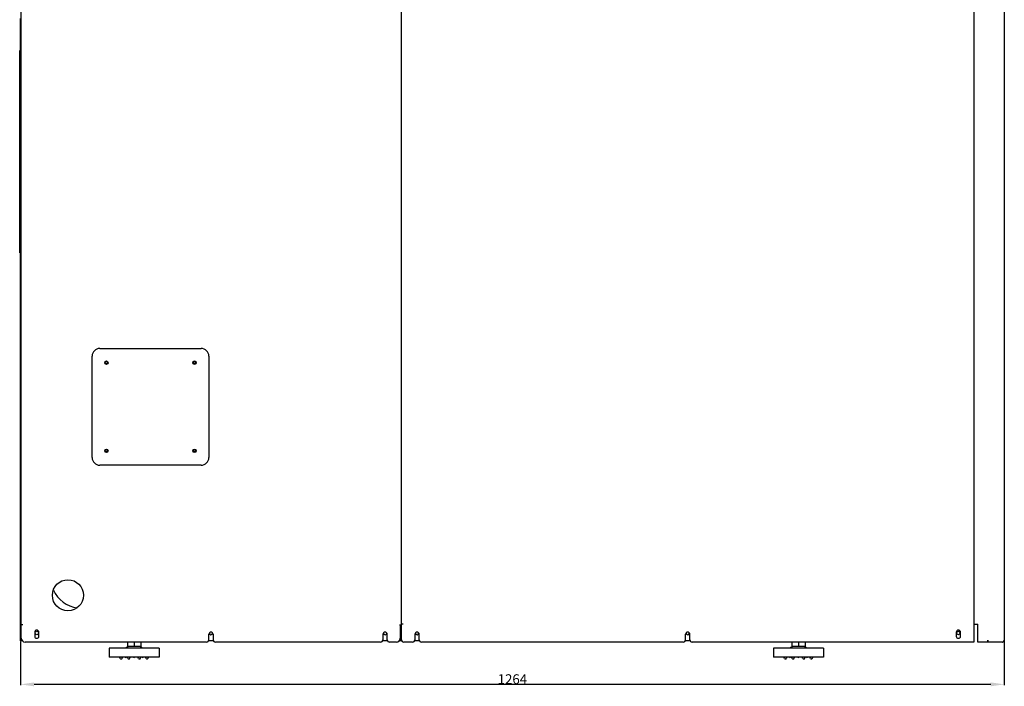
# Model space of a CAD drawing. Units: millimetres. Extents: x -2973 to -2169, y -16027 to -15469.
# Drawn here: x -2676 to -2423, y -15772 to -15601 of the extents above; entities that cross this region are included whole.
import ezdxf

# ---------------------------------------------------------------- set-up
doc = ezdxf.new("R2010")
doc.units = ezdxf.units.MM
for name, color, linetype in [('133-357613_DXF_DIMENSION', 7, 'Continuous'), ('133-357726_DXF_CONTINUOUS_LINE', 7, 'Continuous'), ('133-357738_DXF_CONTINUOUS_LINE', 7, 'Continuous'), ('133-357774_DXF_CONTINUOUS_LINE', 7, 'Continuous'), ('133-357844_DXF_CONTINUOUS_LINE', 7, 'Continuous'), ('133-357860_DXF_CONTINUOUS_LINE', 7, 'Continuous'), ('133-358013_DXF_CONTINUOUS_LINE', 7, 'Continuous'), ('133-358014_DXF_CONTINUOUS_LINE', 7, 'Continuous'), ('133-358020_DXF_CONTINUOUS_LINE', 7, 'Continuous'), ('133-358238_DXF_CONTINUOUS_LINE', 7, 'Continuous'), ('133-358252_DXF_CONTINUOUS_LINE', 7, 'Continuous'), ('90-065795_DXF_CONTINUOUS_LINE', 7, 'Continuous')]:
    doc.layers.add(name, color=color, linetype=linetype)
doc.dimstyles.new('DIMSTYLE_3', dxfattribs={"dimtxt": 2.5, "dimasz": 3.5, "dimexe": 0.18, "dimexo": 0.0625, "dimgap": 0.09, "dimtad": 1, "dimdec": 0, "dimlfac": 5, "dimdsep": 46, "dimtxsty": 'Standard', "dimblk": '_FILLED', "dimblk1": '_FILLED', "dimblk2": '_FILLED', "dimcen": 0.09, "dimclrt": 5, "dimadec": 0, "dimazin": 0, "dimtp": 1.2, "dimtm": 1.2, "dimtfac": 1, "dimtdec": 0, "dimtofl": 0, "dimtmove": 0, "dimatfit": 3, "dimldrblk": '_FILLED', "dimfxl": 1, "dimtolj": 1, "dimarcsym": 0})

# ---------------------------------------------------------------- blocks, each defined once
blk = doc.blocks.new('_FILLED')
at = {"color": 0, "linetype": 'ByBlock'}
blk.add_solid([(0, 0), (-1, 0.143), (-1, -0.143)], dxfattribs=at)
blk = doc.blocks.new('*D337')
at = {"layer": '133-357613_DXF_DIMENSION', "color": 0, "linetype": 'Continuous', "lineweight": -2, "transparency": 16777216}
for p, q in [((-2676.16, -15760.25), (-2676.16, -15771.48)), ((-2423.36, -15760.05), (-2423.36, -15771.48)), ((-2426.86, -15771.3), (-2672.66, -15771.3))]:
    blk.add_line(p, q, dxfattribs=at)
at = {"layer": 'Defpoints', "color": 0, "linetype": 'Continuous', "transparency": 16777216}
for p in [(-2676.16, -15760.19), (-2423.36, -15759.99), (-2676.16, -15771.3)]:
    blk.add_point(p, dxfattribs=at)
at = {"layer": '133-357613_DXF_DIMENSION', "color": 0, "linetype": 'Continuous', "lineweight": -2, "transparency": 16777216, "xscale": 3.5, "yscale": 3.5, "zscale": 3.5, "rotation": 180}
blk.add_blockref('_FILLED', (-2676.16, -15771.3), dxfattribs=at)
at = {"layer": '133-357613_DXF_DIMENSION', "color": 0, "linetype": 'Continuous', "lineweight": -2, "transparency": 16777216, "xscale": 3.5, "yscale": 3.5, "zscale": 3.5}
blk.add_blockref('_FILLED', (-2423.36, -15771.3), dxfattribs=at)
at = {"layer": '133-357613_DXF_DIMENSION', "color": 5, "linetype": 'Continuous', "transparency": 16777216, "insert": (-2549.76, -15769.96), "char_height": 2.5, "attachment_point": 5}
blk.add_mtext('\\A1;1264', dxfattribs=at)

msp = doc.modelspace()

# ---------------------------------------------------------------- linework, layer by layer
at = {"layer": '133-357726_DXF_CONTINUOUS_LINE', "color": 7, "linetype": 'Continuous'}
msp.add_line((-2578.3616, -15692.3285), (-2578.2616, -15692.3285), dxfattribs=at)
at = {"layer": '133-357738_DXF_CONTINUOUS_LINE', "color": 3, "linetype": 'Continuous'}
for p, q in [((-2423.3616, -15519.7285), (-2423.3616, -15759.9285)), ((-2431.1616, -15755.8032), (-2430.1616, -15755.8032)), ((-2430.1616, -15760.4285), (-2430.1616, -15755.8032)), ((-2427.5616, -15760.4285), (-2430.1616, -15760.4285)), ((-2423.8616, -15760.4285), (-2430.1616, -15760.4285)), ((-2427.5616, -15759.9285), (-2427.5616, -15760.4285)), ((-2427.5616, -15760.4285), (-2427.5616, -15759.9285))]:
    msp.add_line(p, q, dxfattribs=at)
for start, end in [(270, 0), (270, 288.65881), (294.337467, 0)]:
    msp.add_arc((-2423.8616, -15759.9285), 0.5, start, end, dxfattribs=at)
at = {"layer": '133-357774_DXF_CONTINUOUS_LINE', "color": 3, "linetype": 'Continuous'}
for p, q in [((-2578.2616, -15755.7285), (-2578.3616, -15755.7285)), ((-2626.5689, -15760.1285), (-2627.7616, -15760.1285)), ((-2581.8189, -15760.1285), (-2583.0116, -15760.1285)), ((-2578.1689, -15760.1285), (-2578.8497, -15760.1285)), ((-2573.6189, -15760.1285), (-2574.8116, -15760.1285)), ((-2504.0689, -15760.1285), (-2505.2616, -15760.1285))]:
    msp.add_line(p, q, dxfattribs=at)
at = {"layer": '133-357774_DXF_CONTINUOUS_LINE', "color": 7, "linetype": 'Continuous'}
msp.add_line((-2675.6735, -15760.1285), (-2675.9616, -15760.1285), dxfattribs=at)
at = {"layer": '133-357774_DXF_CONTINUOUS_LINE', "color": 3, "linetype": 'Continuous'}
for centre in [(-2671.9616, -15758.1285), (-2435.1616, -15758.1285)]:
    msp.add_circle(centre, 0.45, dxfattribs=at)
for centre in [(-2627.2116, -15758.1285), (-2582.4616, -15758.1285), (-2574.2616, -15758.1285), (-2504.7116, -15758.1285)]:
    msp.add_arc(centre, 0.45, 180.407474, 359.592526, dxfattribs=at)
at = {"layer": '133-357844_DXF_CONTINUOUS_LINE', "color": 3, "linetype": 'Continuous'}
msp.add_line((-2578.3616, -15689.0935), (-2578.2616, -15689.0935), dxfattribs=at)
at = {"layer": '133-357860_DXF_CONTINUOUS_LINE', "color": 7, "linetype": 'Continuous'}
msp.add_arc((-2660.4616, -15743.7285), 8, 205.035753, 261.925047, dxfattribs=at)
at = {"layer": '133-358013_DXF_CONTINUOUS_LINE', "color": 3, "linetype": 'Continuous'}
msp.add_line((-2676.1616, -15760.1285), (-2676.1616, -15600.3285), dxfattribs=at)
at = {"layer": '133-358013_DXF_CONTINUOUS_LINE', "color": 7, "linetype": 'Continuous'}
for p, q in [((-2675.9616, -15756.0285), (-2675.9616, -15600.9285)), ((-2675.9616, -15760.1285), (-2676.1616, -15760.1285)), ((-2675.9616, -15759.5285), (-2675.9616, -15760.1285))]:
    msp.add_line(p, q, dxfattribs=at)
at = {"layer": '133-358014_DXF_CONTINUOUS_LINE', "color": 7, "linetype": 'Continuous'}
for p, q in [((-2676.3616, -15660.5285), (-2676.3616, -15608.5285)), ((-2676.3616, -15608.5285), (-2676.1616, -15608.5285)), ((-2676.3616, -15660.5285), (-2676.1616, -15660.5285))]:
    msp.add_line(p, q, dxfattribs=at)
at = {"layer": '133-358020_DXF_CONTINUOUS_LINE', "color": 7, "linetype": 'Continuous'}
for p, q in [((-2655.7616, -15685.0285), (-2629.7616, -15685.0285)), ((-2657.7616, -15713.0285), (-2657.7616, -15687.0285)), ((-2627.7616, -15687.0285), (-2627.7616, -15713.0285)), ((-2629.7616, -15715.0285), (-2655.7616, -15715.0285))]:
    msp.add_line(p, q, dxfattribs=at)
for centre in [(-2654.0753, -15688.7148), (-2631.4479, -15688.7148), (-2654.0753, -15711.3422), (-2631.4479, -15711.3422)]:
    msp.add_circle(centre, 0.45, dxfattribs=at)
for centre, start, end in [((-2655.7616, -15687.0285), 90, 180), ((-2629.7616, -15687.0285), 0, 90), ((-2655.7616, -15713.0285), 180, 270), ((-2629.7616, -15713.0285), 270, 0)]:
    msp.add_arc(centre, 2, start, end, dxfattribs=at)
at = {"layer": '133-358238_DXF_CONTINUOUS_LINE', "color": 3, "linetype": 'Continuous'}
for p, q in [((-2675.9616, -15759.4285), (-2675.9616, -15490.4285)), ((-2578.3616, -15490.8285), (-2578.3616, -15756.0285)), ((-2675.5616, -15756.0285), (-2675.9616, -15756.0285)), ((-2578.7616, -15756.0285), (-2578.3616, -15756.0285)), ((-2578.5616, -15756.0285), (-2578.5616, -15759.4285)), ((-2672.5116, -15757.9285), (-2672.5116, -15758.9285)), ((-2671.4116, -15758.9285), (-2671.4116, -15757.9285)), ((-2627.7616, -15759.8285), (-2627.7616, -15758.4285)), ((-2626.6616, -15758.4285), (-2626.6616, -15759.8285)), ((-2583.0116, -15758.4285), (-2583.0116, -15759.8285)), ((-2581.9116, -15759.8285), (-2581.9116, -15758.4285)), ((-2628.3616, -15760.4285), (-2674.9616, -15760.4285)), ((-2583.6116, -15760.4285), (-2626.0616, -15760.4285)), ((-2579.5616, -15760.4285), (-2581.3116, -15760.4285))]:
    msp.add_line(p, q, dxfattribs=at)
for centre, radius in [((-2654.0753, -15688.7148), 0.29), ((-2631.4479, -15688.7148), 0.29), ((-2654.0753, -15711.3422), 0.29), ((-2631.4479, -15711.3422), 0.29), ((-2663.9616, -15748.4285), 4)]:
    msp.add_circle(centre, radius, dxfattribs=at)
for centre, radius, start, end in [((-2671.9616, -15757.9285), 0.55, 0, 180), ((-2671.9616, -15758.9285), 0.55, 180, 0), ((-2627.2116, -15758.4285), 0.55, 0, 180), ((-2582.4616, -15758.4285), 0.55, 0, 180), ((-2674.9616, -15759.4285), 1, 180, 270), ((-2628.3616, -15759.8285), 0.6, 270, 0), ((-2626.0616, -15759.8285), 0.6, 180, 270), ((-2583.6116, -15759.8285), 0.6, 270, 0), ((-2581.3116, -15759.8285), 0.6, 180, 270), ((-2579.5616, -15759.4285), 1, 270, 0)]:
    msp.add_arc(centre, radius, start, end, dxfattribs=at)
at = {"layer": '133-358252_DXF_CONTINUOUS_LINE', "color": 3, "linetype": 'Continuous'}
for p, q in [((-2578.2616, -15759.8285), (-2578.2616, -15490.8285)), ((-2431.1616, -15518.6285), (-2431.1616, -15760.4285)), ((-2578.2616, -15755.7285), (-2577.8616, -15755.7285)), ((-2574.8116, -15758.4285), (-2574.8116, -15759.8285)), ((-2573.7116, -15759.8285), (-2573.7116, -15758.4285)), ((-2505.2616, -15759.8285), (-2505.2616, -15758.4285)), ((-2504.1616, -15759.8285), (-2504.1616, -15758.4285)), ((-2435.7116, -15757.9285), (-2435.7116, -15758.9285)), ((-2434.6116, -15758.9285), (-2434.6116, -15757.9285)), ((-2575.4116, -15760.4285), (-2577.6616, -15760.4285)), ((-2505.8616, -15760.4285), (-2573.1116, -15760.4285)), ((-2431.1616, -15760.4285), (-2503.5616, -15760.4285))]:
    msp.add_line(p, q, dxfattribs=at)
for centre, radius, start, end in [((-2574.2616, -15758.4285), 0.55, 0, 180), ((-2504.7116, -15758.4285), 0.55, 0, 180), ((-2435.1616, -15757.9285), 0.55, 0, 180), ((-2435.1616, -15758.9285), 0.55, 180, 0), ((-2577.6616, -15759.8285), 0.6, 180, 270), ((-2575.4116, -15759.8285), 0.6, 270, 0), ((-2573.1116, -15759.8285), 0.6, 180, 270), ((-2505.8616, -15759.8285), 0.6, 270, 0), ((-2503.5616, -15759.8285), 0.6, 180, 270)]:
    msp.add_arc(centre, radius, start, end, dxfattribs=at)
at = {"layer": '90-065795_DXF_CONTINUOUS_LINE', "color": 7, "linetype": 'Continuous'}
for p, q in [((-2648.6616, -15760.4285), (-2648.6616, -15761.5885)), ((-2645.2616, -15761.5885), (-2648.6616, -15761.5885)), ((-2646.9616, -15760.4285), (-2646.9616, -15761.5885)), ((-2645.2616, -15760.4285), (-2645.2616, -15761.5885)), ((-2477.9616, -15760.4285), (-2477.9616, -15761.5885)), ((-2474.5616, -15761.5885), (-2477.9616, -15761.5885)), ((-2476.2616, -15760.4285), (-2476.2616, -15761.5885)), ((-2474.5616, -15760.4285), (-2474.5616, -15761.5885)), ((-2640.5616, -15761.9885), (-2653.3616, -15761.9885)), ((-2653.3616, -15761.9885), (-2653.3616, -15764.3485)), ((-2640.5616, -15764.3485), (-2653.3616, -15764.3485)), ((-2650.554, -15764.5864), (-2650.6771, -15764.3485)), ((-2650.0211, -15764.5864), (-2649.898, -15764.3485)), ((-2648.6057, -15764.5864), (-2648.7288, -15764.3485)), ((-2648.0728, -15764.5864), (-2647.9497, -15764.3485)), ((-2645.8504, -15764.5864), (-2645.9735, -15764.3485)), ((-2645.3175, -15764.5864), (-2645.1944, -15764.3485)), ((-2643.9021, -15764.5864), (-2644.0252, -15764.3485)), ((-2643.3692, -15764.5864), (-2643.2461, -15764.3485)), ((-2640.5616, -15761.9885), (-2640.5616, -15764.3485)), ((-2469.8616, -15761.9885), (-2482.6616, -15761.9885)), ((-2482.6616, -15761.9885), (-2482.6616, -15764.3485)), ((-2469.8616, -15764.3485), (-2482.6616, -15764.3485)), ((-2479.854, -15764.5864), (-2479.9771, -15764.3485)), ((-2479.3211, -15764.5864), (-2479.198, -15764.3485)), ((-2477.9057, -15764.5864), (-2478.0288, -15764.3485)), ((-2477.3728, -15764.5864), (-2477.2497, -15764.3485)), ((-2475.1504, -15764.5864), (-2475.2735, -15764.3485)), ((-2474.6175, -15764.5864), (-2474.4944, -15764.3485)), ((-2473.2021, -15764.5864), (-2473.3252, -15764.3485)), ((-2472.6692, -15764.5864), (-2472.5461, -15764.3485)), ((-2469.8616, -15761.9885), (-2469.8616, -15764.3485))]:
    msp.add_line(p, q, dxfattribs=at)
for centre, radius, start, end in [((-2647.9616, -15763.5885), 2, 90, 126.869898), ((-2645.9616, -15763.5885), 2, 53.130102, 90), ((-2477.2616, -15763.5885), 2, 90, 126.869898), ((-2475.2616, -15763.5885), 2, 53.130102, 90), ((-2649.1616, -15764.1985), 0.2, 229.168549, 310.831451), ((-2646.9616, -15764.1985), 0.2, 229.168549, 310.831451), ((-2644.7616, -15764.1985), 0.2, 229.168549, 310.831451), ((-2478.4616, -15764.1985), 0.2, 229.168549, 310.831451), ((-2476.2616, -15764.1985), 0.2, 229.168549, 310.831451), ((-2474.0616, -15764.1985), 0.2, 229.168549, 310.831451), ((-2650.2876, -15764.4485), 0.3, 207.359369, 332.640631), ((-2648.3393, -15764.4485), 0.3, 207.359369, 332.640631), ((-2645.5839, -15764.4485), 0.3, 207.359369, 332.640631), ((-2643.6356, -15764.4485), 0.3, 207.359369, 332.640631), ((-2479.5876, -15764.4485), 0.3, 207.359369, 332.640631), ((-2477.6393, -15764.4485), 0.3, 207.359369, 332.640631), ((-2474.8839, -15764.4485), 0.3, 207.359369, 332.640631), ((-2472.9356, -15764.4485), 0.3, 207.359369, 332.640631)]:
    msp.add_arc(centre, radius, start, end, dxfattribs=at)

# ---------------------------------------------------------------- dimensions: what is measured, and where the dimension line sits
at = {"layer": '133-357613_DXF_DIMENSION', "color": 2, "linetype": 'Continuous'}
dim = msp.add_linear_dim(base=(-2676.1616, -15771.295), p1=(-2423.3616, -15759.9885), p2=(-2676.1616, -15760.1885), angle=180, dimstyle='DIMSTYLE_3', dxfattribs=at)
dim.commit()
dim.dimension.update_dxf_attribs({"geometry": '*D337', "text_midpoint": (-2549.7616, -15771.295), "dimtype": 160})

doc.saveas('drawing.dxf')
